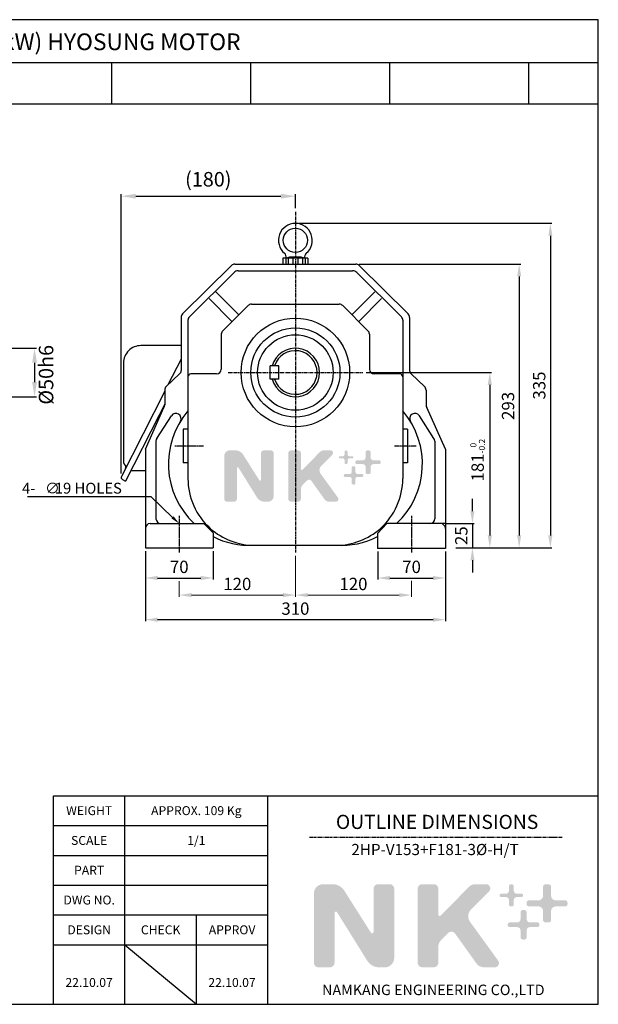
# Model space of a CAD drawing. Units: millimetres. Extents: x 1591 to 3029, y 111 to 1128.
# Drawn here: x 2431 to 3029, y 111 to 1128 of the extents above; entities that cross this region are included whole.
import ezdxf
from ezdxf.enums import TextEntityAlignment as Align

# ---------------------------------------------------------------- set-up
doc = ezdxf.new("R2010")
doc.units = ezdxf.units.MM
doc.linetypes.add('CENTER', pattern=[2, 1.25, -0.25, 0.25, -0.25])
doc.linetypes.add('PHANTOM', pattern=[63.5, 31.75, -6.35, 6.35, -6.35, 6.35, -6.35])
for name, color, linetype in [('1', 7, 'Continuous'), ('CENTER', 1, 'CENTER'), ('PHANTOM', 1, 'PHANTOM')]:
    doc.layers.add(name, color=color, linetype=linetype)
doc.layers.add('AM_5', color=3, linetype='Continuous', lineweight=15)
doc.styles.add('SIMPLEX', font='simplex.shx')
doc.styles.get("Standard").update_dxf_attribs({"font": 'arial.ttf'})
doc.dimstyles.new('STANDARD$0', dxfattribs={"dimtxt": 0.18, "dimasz": 0.18, "dimexe": 0.18, "dimexo": 0.0625, "dimgap": 0.09, "dimtad": 0, "dimtih": 1, "dimtoh": 1, "dimdec": 4, "dimzin": 0, "dimdsep": 46, "dimtxsty": 'Standard', "dimcen": 0.09, "dimadec": 0, "dimazin": 0, "dimtfac": 1, "dimtdec": 4, "dimtofl": 0, "dimtmove": 0, "dimatfit": 3, "dimfxl": 0, "dimtolj": 1, "dimtzin": 0, "dimarcsym": 0})

# ---------------------------------------------------------------- blocks, each defined once
blk = doc.blocks.new('*D3')
at = {"layer": 'AM_5', "color": 31, "linetype": 'ByBlock', "lineweight": -2}
for p, q in [((2412.9, 788.5), (2448.1, 788.5)), ((2446.1, 773.5), (2446.1, 753.5)), ((2412.9, 738.5), (2448.1, 738.5))]:
    blk.add_line(p, q, dxfattribs=at)
at = {"layer": 'AM_5', "color": 31}
for points in [[(2443.6, 773.5), (2448.6, 773.5), (2446.1, 788.5)], [(2443.6, 753.5), (2448.6, 753.5), (2446.1, 738.5)]]:
    blk.add_solid(points, dxfattribs=at)
at = {"layer": 'DEFPOINTS', "color": 0}
for p in [(2408.9, 788.5), (2408.9, 738.5), (2446.1, 738.5)]:
    blk.add_point(p, dxfattribs=at)
at = {"layer": 'AM_5', "color": 31, "insert": (2458, 761.1), "char_height": 15, "attachment_point": 5, "rotation": 90, "style": 'SIMPLEX'}
blk.add_mtext('\\A1;%%C50h6', dxfattribs=at)
blk = doc.blocks.new('*D44')
at = {"layer": 'AM_5', "color": 31, "linetype": 'ByBlock', "lineweight": -2}
for p, q in [((2898.5, 620.2), (2898.5, 633)), ((2870.2, 607.5), (2900.2, 607.5)), ((2898.5, 607.5), (2898.5, 582.5)), ((2881.5, 582.5), (2900.2, 582.5)), ((2898.5, 569.7), (2898.5, 557))]:
    blk.add_line(p, q, dxfattribs=at)
at = {"layer": 'AM_5', "color": 31}
for points in [[(2896.4, 620.2), (2900.6, 620.2), (2898.5, 607.5)], [(2896.4, 569.7), (2900.6, 569.7), (2898.5, 582.5)]]:
    blk.add_solid(points, dxfattribs=at)
at = {"layer": 'DEFPOINTS', "color": 0}
for p in [(2866.8, 607.5), (2878.1, 582.5), (2898.5, 582.5)]:
    blk.add_point(p, dxfattribs=at)
at = {"layer": 'AM_5', "color": 31, "insert": (2887, 595), "char_height": 12.75, "attachment_point": 5, "rotation": 90, "style": 'SIMPLEX'}
blk.add_mtext('\\A1;25', dxfattribs=at)
blk = doc.blocks.new('*D45')
at = {"layer": 'AM_5', "color": 31, "linetype": 'ByBlock', "lineweight": -2}
for p, q in [((2788.8, 763.5), (2918.2, 763.5)), ((2916.5, 750.7), (2916.5, 595.2)), ((2881.5, 582.5), (2918.2, 582.5))]:
    blk.add_line(p, q, dxfattribs=at)
at = {"layer": 'AM_5', "color": 31}
for points in [[(2914.3, 750.7), (2918.6, 750.7), (2916.5, 763.5)], [(2914.3, 595.2), (2918.6, 595.2), (2916.5, 582.5)]]:
    blk.add_solid(points, dxfattribs=at)
at = {"layer": 'DEFPOINTS', "color": 0}
for p in [(2785.4, 763.5), (2878.1, 582.5), (2916.5, 582.5)]:
    blk.add_point(p, dxfattribs=at)
at = {"layer": 'AM_5', "color": 31, "insert": (2903.9, 673), "char_height": 12.75, "attachment_point": 5, "rotation": 90, "style": 'SIMPLEX'}
blk.add_mtext('\\A1;181{\\H0.5x;\\S 0^ -0.2;} ', dxfattribs=at)
blk = doc.blocks.new('*D46')
at = {"layer": 'AM_5', "color": 31, "linetype": 'ByBlock', "lineweight": -2}
for p, q in [((2781.4, 875.5), (2948.5, 875.5)), ((2946.8, 862.7), (2946.8, 595.2)), ((2881.5, 582.5), (2948.5, 582.5))]:
    blk.add_line(p, q, dxfattribs=at)
at = {"layer": 'AM_5', "color": 31}
for points in [[(2944.7, 862.7), (2948.9, 862.7), (2946.8, 875.5)], [(2944.7, 595.2), (2948.9, 595.2), (2946.8, 582.5)]]:
    blk.add_solid(points, dxfattribs=at)
at = {"layer": 'DEFPOINTS', "color": 0}
for p in [(2778, 875.5), (2878.1, 582.5), (2946.8, 582.5)]:
    blk.add_point(p, dxfattribs=at)
at = {"layer": 'AM_5', "color": 31, "insert": (2935.3, 729), "char_height": 12.75, "attachment_point": 5, "rotation": 90, "style": 'SIMPLEX'}
blk.add_mtext('\\A1;293', dxfattribs=at)
blk = doc.blocks.new('*D47')
at = {"layer": 'AM_5', "color": 31, "linetype": 'ByBlock', "lineweight": -2}
for p, q in [((2719, 917.5), (2980.7, 917.5)), ((2979, 904.7), (2979, 595.2)), ((2881.5, 582.5), (2980.7, 582.5))]:
    blk.add_line(p, q, dxfattribs=at)
at = {"layer": 'AM_5', "color": 31}
for points in [[(2976.9, 904.7), (2981.1, 904.7), (2979, 917.5)], [(2976.9, 595.2), (2981.1, 595.2), (2979, 582.5)]]:
    blk.add_solid(points, dxfattribs=at)
at = {"layer": 'DEFPOINTS', "color": 0}
for p in [(2715.6, 917.5), (2878.1, 582.5), (2979, 582.5)]:
    blk.add_point(p, dxfattribs=at)
at = {"layer": 'AM_5', "color": 31, "insert": (2967.5, 750), "char_height": 12.75, "attachment_point": 5, "rotation": 90, "style": 'SIMPLEX'}
blk.add_mtext('\\A1;335', dxfattribs=at)
blk = doc.blocks.new('A$C3D1A0B52')
h = blk.add_hatch(color=256)
h.dxf.hatch_style = 1
h.paths.add_polyline_path([(-29.87, -59.67, -0.754185), (-29.09, -59.45), (-20.12, -73.87, 0.259047), (-16.55, -75.85), (-14.87, -75.85, 0.414214), (-12.07, -73.05), (-12.07, -52.46, 0.414214), (-13.47, -51.06), (-16.83, -51.06, 0.414214), (-18.23, -52.46), (-18.23, -65.3, -0.751016), (-19.01, -65.53), (-26.94, -53.01, 0.256889), (-30.49, -51.06), (-33.23, -51.06, 0.414214), (-36.03, -53.86), (-36.03, -74.45, 0.414214), (-34.63, -75.85), (-31.27, -75.85, 0.414214), (-29.87, -74.45)])
h.paths.add_polyline_path([(1.09, -52.46, 0.414214), (-0.31, -51.06), (-3.67, -51.06, 0.414214), (-5.07, -52.46), (-5.07, -74.45, 0.414214), (-3.67, -75.85), (-0.31, -75.85, 0.414214), (1.09, -74.45), (1.09, -69.62)])
h.paths.add_polyline_path([(10.54, -62.27, -0.36751), (10.82, -58.65), (16.21, -53.21, 0.666635), (15.32, -51.06), (12.19, -51.06, 0.200929), (10.2, -51.9), (1.81, -60.42, -0.670987), (1.09, -60.12), (1.09, -69.62), (1.09, -69.72, -0.197803), (1.91, -67.75), (3.99, -65.65, -0.46463), (6.12, -65.82), (12.46, -74.68, 0.242107), (14.74, -75.85), (17.91, -75.85, 0.612562), (18.93, -73.85)])
h.paths.add_polyline_path([(26.38, -54.41, 0.464077), (25.96, -53.92), (24.56, -53.92, -0.414214), (23.58, -52.94), (23.58, -51.68, 0.414214), (23.02, -51.12), (22.74, -51.12, 0.414214), (22.18, -51.68), (22.18, -52.94, -0.414214), (21.2, -53.92), (19.8, -53.92, 0.464077), (19.39, -54.41, 0.464077), (19.8, -54.9), (21.2, -54.9, -0.414214), (22.18, -55.88), (22.18, -57.14, 0.414214), (22.74, -57.7), (23.02, -57.7, 0.414214), (23.58, -57.14), (23.58, -55.88, -0.414214), (24.56, -54.9), (25.96, -54.9, 0.464077)])
h.paths.add_polyline_path([(31.25, -63.02, 0.414214), (30.69, -62.46), (28.41, -62.46, -0.414214), (27.43, -61.48), (27.43, -59.46, 0.414214), (26.73, -58.76), (26.31, -58.76, 0.414214), (25.61, -59.46), (25.61, -61.48, -0.414214), (24.63, -62.46), (22.36, -62.46, 0.414214), (21.8, -63.02), (21.8, -63.3, 0.414214), (22.36, -63.86), (24.63, -63.86, -0.414214), (25.61, -64.84), (25.61, -66.87, 0.414214), (26.31, -67.57), (26.73, -67.57, 0.414214), (27.43, -66.87), (27.43, -64.84, -0.414214), (28.41, -63.86), (30.69, -63.86, 0.414214), (31.25, -63.3)])
h.paths.add_polyline_path([(38.93, -55.88), (36.13, -55.88, -0.414214), (34.73, -54.48), (34.73, -51.82, 0.414214), (34.03, -51.12), (33.04, -51.12, 0.414214), (32.34, -51.82), (32.34, -54.48, -0.414214), (30.93, -55.88), (28.13, -55.88, 0.414214), (27.43, -56.58), (27.43, -57, 0.414214), (28.13, -57.7), (30.93, -57.7, -0.414214), (32.34, -59.1), (32.34, -61.76, 0.414214), (33.04, -62.46), (34.03, -62.46, 0.414214), (34.73, -61.76), (34.73, -59.1, -0.414214), (36.13, -57.7), (38.93, -57.7, 0.414214), (39.63, -57), (39.63, -56.58, 0.414214)])
blk = doc.blocks.new('*D48')
at = {"layer": 'AM_5', "color": 31, "linetype": 'ByBlock', "lineweight": -2}
for p, q in [((2560.6, 579.1), (2560.6, 549.6)), ((2630.6, 579.1), (2630.6, 549.6)), ((2573.3, 551.3), (2617.8, 551.3))]:
    blk.add_line(p, q, dxfattribs=at)
at = {"layer": 'AM_5', "color": 31}
for points in [[(2573.3, 553.5), (2573.3, 549.2), (2560.6, 551.3)], [(2617.8, 553.5), (2617.8, 549.2), (2630.6, 551.3)]]:
    blk.add_solid(points, dxfattribs=at)
at = {"layer": 'DEFPOINTS', "color": 0}
for p in [(2560.6, 582.5), (2630.6, 582.5), (2630.6, 551.3)]:
    blk.add_point(p, dxfattribs=at)
at = {"layer": 'AM_5', "color": 31, "insert": (2595.6, 562.8), "char_height": 12.75, "attachment_point": 5, "style": 'SIMPLEX'}
blk.add_mtext('\\A1;70', dxfattribs=at)
blk = doc.blocks.new('*D49')
at = {"layer": 'AM_5', "color": 31, "linetype": 'ByBlock', "lineweight": -2}
for p, q in [((2800.6, 578.5), (2800.6, 549.6)), ((2870.6, 578.5), (2870.6, 549.6)), ((2813.3, 551.3), (2857.8, 551.3))]:
    blk.add_line(p, q, dxfattribs=at)
at = {"layer": 'AM_5', "color": 31}
for points in [[(2813.3, 553.4), (2813.3, 549.2), (2800.6, 551.3)], [(2857.8, 553.4), (2857.8, 549.2), (2870.6, 551.3)]]:
    blk.add_solid(points, dxfattribs=at)
at = {"layer": 'DEFPOINTS', "color": 0}
for p in [(2800.6, 581.9), (2870.6, 581.9), (2870.6, 551.3)]:
    blk.add_point(p, dxfattribs=at)
at = {"layer": 'AM_5', "color": 31, "insert": (2835.6, 562.8), "char_height": 12.75, "attachment_point": 5, "style": 'SIMPLEX'}
blk.add_mtext('\\A1;70', dxfattribs=at)
blk = doc.blocks.new('*D50')
at = {"layer": 'AM_5', "color": 31, "linetype": 'ByBlock', "lineweight": -2}
for p, q in [((2560.6, 579.1), (2560.6, 506.6)), ((2870.6, 578.5), (2870.6, 506.6)), ((2573.3, 508.3), (2857.8, 508.3))]:
    blk.add_line(p, q, dxfattribs=at)
at = {"layer": 'AM_5', "color": 31}
for points in [[(2573.3, 510.4), (2573.3, 506.1), (2560.6, 508.3)], [(2857.8, 510.4), (2857.8, 506.1), (2870.6, 508.3)]]:
    blk.add_solid(points, dxfattribs=at)
at = {"layer": 'DEFPOINTS', "color": 0}
for p in [(2560.6, 582.5), (2870.6, 581.9), (2870.6, 508.3)]:
    blk.add_point(p, dxfattribs=at)
at = {"layer": 'AM_5', "color": 31, "insert": (2715.6, 519.7), "char_height": 12.75, "attachment_point": 5, "style": 'SIMPLEX'}
blk.add_mtext('\\A1;310', dxfattribs=at)
blk = doc.blocks.new('*D53')
at = {"layer": 'AM_5', "color": 31, "linetype": 'ByBlock', "lineweight": -2}
for p, q in [((2535.6, 659.1), (2535.6, 947.5)), ((2550.6, 945.5), (2700.6, 945.5)), ((2715.6, 933.2), (2715.6, 947.5))]:
    blk.add_line(p, q, dxfattribs=at)
at = {"layer": 'AM_5', "color": 31}
for points in [[(2550.6, 948), (2550.6, 943), (2535.6, 945.5)], [(2700.6, 948), (2700.6, 943), (2715.6, 945.5)]]:
    blk.add_solid(points, dxfattribs=at)
at = {"layer": 'DEFPOINTS', "color": 0}
for p in [(2715.6, 945.5), (2715.6, 929.2), (2535.6, 655.1)]:
    blk.add_point(p, dxfattribs=at)
at = {"layer": 'AM_5', "color": 31, "insert": (2625.6, 963), "char_height": 15, "attachment_point": 5, "style": 'SIMPLEX'}
blk.add_mtext('\\A1;(180)', dxfattribs=at)

msp = doc.modelspace()

# ---------------------------------------------------------------- hatches: boundary and pattern name
h = msp.add_hatch(color=256)
h.dxf.hatch_style = 1
h.paths.add_polyline_path([(2756.01362, 205.35555, -0.7541854933), (2758.70433, 206.12475), (2789.79942, 156.1834, 0.2590471819), (2802.15349, 149.32242), (2807.96878, 149.32242, 0.4142135624), (2817.6708, 159.02443), (2817.6708, 230.33226, 0.4142135624), (2812.81979, 235.18327), (2801.17724, 235.18327, 0.4142135624), (2796.32623, 230.33226), (2796.32623, 185.86584, -0.7510157675), (2793.64179, 185.08667), (2766.17056, 228.42203, 0.2568889539), (2753.87916, 235.18327), (2744.37207, 235.18327, 0.4142135624), (2734.67006, 225.48125), (2734.67006, 154.17342, 0.4142135624), (2739.52107, 149.32242), (2751.16261, 149.32242, 0.4142135624), (2756.01362, 154.17342)])
h.paths.add_polyline_path([(2863.26867, 230.33226, 0.4142135624), (2858.41766, 235.18327), (2846.77497, 235.18327, 0.4142135624), (2841.92396, 230.33226), (2841.92396, 154.17342, 0.4142135624), (2846.77497, 149.32242), (2858.41766, 149.32242, 0.4142135624), (2863.26867, 154.17342), (2863.26867, 170.89089)])
h.paths.add_polyline_path([(2895.98782, 196.36258, -0.3675102077), (2896.95128, 208.89083), (2915.64351, 227.74341, 0.6666354374), (2912.5432, 235.18327), (2901.71974, 235.18327, 0.2009286444), (2894.80638, 232.2882), (2865.76097, 202.78876, -0.6709866617), (2863.26867, 203.80981), (2863.26867, 170.89089), (2863.26867, 170.55132, -0.1978027207), (2866.08108, 177.38232), (2873.29953, 184.66268, -0.464630066), (2880.69062, 184.06836), (2902.62802, 153.38208, 0.2421070118), (2910.5206, 149.32242), (2921.52881, 149.32242, 0.6125623376), (2925.06269, 156.25209)])
h.paths.add_polyline_path([(2950.84586, 223.58487, 0.4640772386), (2949.41085, 225.28236), (2944.56129, 225.28236, -0.4142135624), (2941.16558, 228.67807), (2941.16558, 233.04397, 0.4142135624), (2939.22518, 234.98438), (2938.25498, 234.98438, 0.4142135624), (2936.31458, 233.04397), (2936.31458, 228.67807, -0.4142135624), (2932.91887, 225.28236), (2928.06642, 225.28236, 0.4640772386), (2926.63141, 223.58487, 0.4640772386), (2928.06642, 221.88737), (2932.91887, 221.88737, -0.4142135624), (2936.31458, 218.49167), (2936.31458, 214.12576, 0.4142135624), (2938.25498, 212.18536), (2939.22518, 212.18536, 0.4142135624), (2941.16558, 214.12576), (2941.16558, 218.49167, -0.4142135624), (2944.56129, 221.88737), (2949.41085, 221.88737, 0.4640772386)])
h.paths.add_polyline_path([(2967.71089, 193.75153, 0.4142135624), (2965.77048, 195.69193), (2957.90215, 195.69193, -0.4142135624), (2954.50645, 199.08764), (2954.50645, 206.09065, 0.4142135624), (2952.08094, 208.51616), (2950.62517, 208.51616, 0.4142135624), (2948.19967, 206.09065), (2948.19967, 199.08764, -0.4142135624), (2944.80396, 195.69193), (2936.94347, 195.69193, 0.4142135624), (2935.00307, 193.75153), (2935.00307, 192.78133, 0.4142135624), (2936.94347, 190.84092), (2944.80396, 190.84092, -0.4142135624), (2948.19967, 187.44522), (2948.19967, 180.4422, 0.4142135624), (2950.62517, 178.0167), (2952.08094, 178.0167, 0.4142135624), (2954.50645, 180.4422), (2954.50645, 187.44522, -0.4142135624), (2957.90215, 190.84092), (2965.77048, 190.84092, 0.4142135624), (2967.71089, 192.78133)])
h.paths.add_polyline_path([(2994.31567, 218.49066), (2984.61276, 218.49066, -0.4142135624), (2979.76175, 223.34167), (2979.76175, 232.55887, 0.4142135624), (2977.33625, 234.98438), (2973.90841, 234.98438, 0.4142135624), (2971.4829, 232.55887), (2971.4829, 223.34167, -0.4142135624), (2966.6319, 218.49066), (2956.93195, 218.49066, 0.4142135624), (2954.50645, 216.06516), (2954.50645, 214.61086, 0.4142135624), (2956.93195, 212.18536), (2966.6319, 212.18536, -0.4142135624), (2971.4829, 207.33435), (2971.4829, 198.11744, 0.4142135624), (2973.90841, 195.69193), (2977.33625, 195.69193, 0.4142135624), (2979.76175, 198.11744), (2979.76175, 207.33435, -0.4142135624), (2984.61276, 212.18536), (2994.31567, 212.18536, 0.4142135624), (2996.74117, 214.61086), (2996.74117, 216.06516, 0.4142135624)])

# ---------------------------------------------------------------- linework, layer by layer
for p, q in [((2653.1335, 875.46115), (2778.01884, 875.46115)), ((2728.57617, 881.46115), (2702.57617, 881.46115)), ((2702.57617, 881.46115), (2702.57617, 875.46115)), ((2705.57617, 881.46115), (2705.57617, 875.46115)), ((2705.57617, 878.46115), (2705.57617, 875.46115)), ((2708.07617, 881.46115), (2708.07617, 875.46115)), ((2721.57617, 882.46115), (2709.57617, 882.46115)), ((2713.07617, 881.46115), (2713.07617, 875.46115)), ((2718.07617, 881.46115), (2718.07617, 875.46115)), ((2723.07617, 881.46115), (2723.07617, 875.46115)), ((2725.57617, 881.46115), (2725.57617, 875.46115)), ((2725.57617, 878.46115), (2725.57617, 875.46115)), ((2728.57617, 881.46115), (2728.57617, 875.46115)), ((2649.6146, 874.01324), (2599.05727, 823.92841)), ((2652.20255, 866.72366), (2606.05727, 821.00965)), ((2656.42523, 868.46115), (2774.72711, 868.46115)), ((2778.94979, 866.72366), (2825.09507, 821.00965)), ((2781.53774, 874.01324), (2832.09507, 823.92841)), ((2657.16626, 823.09743), (2633.5242, 846.83161)), ((2773.98608, 823.09743), (2797.62813, 846.83161)), ((2650.08146, 816.04012), (2626.4394, 839.77431)), ((2670.20934, 833.96115), (2760.943, 833.96115)), ((2781.07088, 816.04012), (2804.71294, 839.77431)), ((2666.69045, 832.51324), (2640.55727, 806.62431)), ((2764.46189, 832.51324), (2790.59507, 806.62431)), ((2597.57617, 820.37632), (2597.57617, 765.62151)), ((2604.57617, 817.45755), (2604.57617, 654.04515)), ((2826.57617, 817.45755), (2826.57617, 654.04515)), ((2833.57617, 820.37632), (2833.57617, 765.62151)), ((2639.07617, 803.07221), (2639.07617, 766.95823)), ((2792.07617, 803.07221), (2792.07617, 766.95823)), ((2597.57617, 791.25553), (2555.95951, 791.25553)), ((2537.95951, 773.25553), (2537.95951, 670.44719)), ((2597.57617, 777.41511), (2583.91502, 750.60359)), ((2596.00299, 761.98051), (2582.14935, 748.94179)), ((2634.07617, 761.95823), (2607.57617, 761.95823)), ((2823.57617, 761.95823), (2797.07617, 761.95823)), ((2835.14935, 761.98051), (2849.00299, 748.94179)), ((2580.57617, 744.05074), (2535.84865, 656.26804)), ((2580.57617, 745.30079), (2580.57617, 729.93408)), ((2850.57617, 745.30079), (2850.57617, 729.93408)), ((2560.57617, 684.36322), (2579.77765, 727.22345)), ((2580.57617, 730.8346), (2574.82389, 719.54512)), ((2870.57617, 684.36322), (2851.37469, 727.22345)), ((2574.82389, 719.54512), (2540.05972, 651.31658)), ((2572.37469, 695.4584), (2587.45316, 718.83004)), ((2858.77765, 695.4584), (2843.69918, 718.83004)), ((2604.57617, 705.04223), (2599.57617, 705.04223)), ((2599.57617, 705.04223), (2599.57617, 670.04223)), ((2831.57617, 705.04223), (2826.57617, 705.04223)), ((2831.57617, 705.04223), (2831.57617, 670.04223)), ((2571.57617, 692.74776), (2571.57617, 612.46115)), ((2859.57617, 692.74776), (2859.57617, 612.46115)), ((2560.57617, 684.36322), (2560.57617, 582.46115)), ((2870.57617, 684.36322), (2870.57617, 581.92243)), ((2545.69266, 662.37185), (2560.57617, 662.37185)), ((2604.57617, 670.04223), (2599.57617, 670.04223)), ((2831.57617, 670.04223), (2826.57617, 670.04223)), ((2536.94119, 652.90555), (2540.05972, 651.31658)), ((2565.57617, 607.46115), (2621.0051, 607.46115)), ((2621.0051, 607.46115), (2630.57617, 597.89008)), ((2810.14724, 607.46115), (2800.57617, 597.35136)), ((2870.57617, 607.46115), (2810.14724, 607.46115)), ((2630.57617, 597.89008), (2630.57617, 582.46115)), ((2800.57617, 597.35136), (2800.57617, 581.92243)), ((2560.57617, 582.46115), (2630.57617, 582.46115)), ((2568.07617, 582.46115), (2568.07617, 582.46115)), ((2673.57617, 585.04515), (2757.57617, 585.04515)), ((2870.57617, 581.92243), (2800.57617, 581.92243)), ((2539.44775, 172.67275), (2613.27583, 111.14935))]:
    msp.add_line(p, q)
at = {"color": 31}
for p, q in [((2566.48785, 635.08394), (2438.65743, 635.08394)), ((2588.6354, 613.93061), (2566.48785, 635.08394))]:
    msp.add_line(p, q, dxfattribs=at)
for centre, radius in [((2715.57617, 899.96115), 12.5), ((2715.57617, 763.46115), 56.08108), ((2715.57617, 763.46115), 46.08108), ((2715.57617, 763.46115), 39)]:
    msp.add_circle(centre, radius)
for centre, radius, start, end in [((2715.57617, 899.96115), 17.5, 310.15396489, 229.84603511), ((2702.00569, 883.30304), 4, 335.55297919, 55.15009542), ((2729.14665, 883.30304), 4, 124.84990458, 204.44702081), ((2653.1335, 870.46115), 5, 90, 134.73100771), ((2715.57617, 821.46115), 61, 79.61114218, 100.38885782), ((2709.57617, 878.46115), 4, 90, 119.662026), ((2721.57617, 878.46115), 4, 60.337974, 90), ((2778.01884, 870.46115), 5, 45.26899229, 90), ((2656.42523, 862.46115), 6, 90, 134.73100771), ((2774.72711, 862.46115), 6, 45.26899229, 90), ((2670.20934, 828.96115), 5, 90, 134.73100771), ((2760.943, 828.96115), 5, 45.26899229, 90), ((2602.57617, 820.37632), 5, 134.73100771, 180), ((2828.57617, 820.37632), 5, 0, 45.26899229), ((2609.57617, 817.45755), 5, 134.73100771, 180), ((2821.57617, 817.45755), 5, 0, 45.26899229), ((2555.95951, 773.25553), 18, 90, 180.00001985), ((2592.57617, 765.62151), 5, 313.26429541, 0), ((2634.07617, 766.95823), 5, 270, 0), ((2797.07617, 766.95823), 5, 180, 270), ((2838.57617, 765.62151), 5, 180, 226.73570459), ((2607.57617, 758.95823), 3, 90, 180), ((2823.57617, 758.95823), 3, 0, 90), ((2585.57617, 745.30079), 5, 133.26429541, 180), ((2845.57617, 745.30079), 5, 0, 46.73570459), ((2575.57617, 729.93408), 5, 327.17145821, 0), ((2668.30317, 669.04515), 84, 139.34574777, 227.15052203), ((2762.84917, 669.04515), 84, 312.84947797, 40.65425223), ((2855.57617, 729.93408), 5, 180, 212.82854179), ((2592.05379, 715.86189), 5.475, 328.4502809, 147.17145821), ((2839.09855, 715.86189), 5.475, 32.82854179, 211.5497191), ((2576.57617, 692.74776), 5, 147.17145821, 180), ((2854.57617, 692.74776), 5, 0, 32.82854179), ((2539.95951, 670.44719), 2, 180, 240.41389298), ((2537.49085, 666.09911), 3, 333, 60.41391838), ((2538.07617, 655.13307), 2.5, 153, 243), ((2673.57617, 654.04515), 69, 180, 228.32230698), ((2757.57617, 654.04515), 69, 311.67769302, 0), ((2576.57617, 612.46115), 5, 180, 270), ((2854.57617, 612.46115), 5, 270, 0), ((2565.57617, 602.46115), 5, 90, 180), ((2673.57617, 654.04515), 69, 228.32230698, 270), ((2757.57617, 654.04515), 69, 270, 311.67769302), ((2865.57617, 602.46115), 5, 0, 90), ((2668.30317, 669.04515), 84, 243.31205958, 272.24512748), ((2762.0622, 671.27309), 86.34455, 267.02185892, 296.49052481)]:
    msp.add_arc(centre, radius, start, end)
at = {"ltscale": 5}
for centre, start, end in [((2644.07617, 803.07221), 134.73100771, 180), ((2787.07617, 803.07221), 0, 45.26899229), ((2787.07617, 803.07221), 0, 45.26899229)]:
    msp.add_arc(centre, 5, start, end, dxfattribs=at)
at = {"color": 31}
msp.add_solid([(2587.55716, 612.77382), (2595.57617, 607.46115), (2589.71364, 615.08741)], dxfattribs=at)
at = {"layer": '1'}
for p, q in [((1808.34467, 1083.56088), (3028.55878, 1083.56088)), ((2526.11768, 1040.8363), (2526.11768, 1083.56088)), ((2669.67228, 1040.8363), (2669.67228, 1083.56088)), ((2813.22688, 1040.8363), (2813.22688, 1083.56088)), ((2956.78148, 1040.8363), (2956.78148, 1083.56088)), ((1591.30378, 1040.8363), (3028.55878, 1040.8363)), ((2689.57617, 756.46115), (2689.57617, 770.46115)), ((2698.57617, 770.46115), (2689.57617, 770.46115)), ((2698.57617, 756.46115), (2698.57617, 770.46115)), ((2698.57617, 756.46115), (2689.57617, 756.46115)), ((2465.61967, 111.14935), (2465.61967, 326.48125)), ((2465.61967, 326.48125), (3028.55878, 326.48125)), ((2539.44775, 111.14935), (2539.44775, 326.48125)), ((2687.10391, 111.14935), (2687.10391, 326.48125)), ((2465.61967, 295.71955), (2687.10391, 295.71955)), ((2465.61967, 264.95785), (2687.10391, 264.95785)), ((2465.61967, 234.19615), (2687.10391, 234.19615)), ((2465.61967, 203.43445), (2687.10391, 203.43445)), ((2613.27583, 111.14935), (2613.27583, 203.43445)), ((2465.61967, 172.67275), (2687.10391, 172.67275))]:
    msp.add_line(p, q, dxfattribs=at)
msp.add_lwpolyline([(1591.30378, 111.14935), (3028.55878, 111.14935), (3028.55878, 1127.74435), (1591.30378, 1127.74435)], close=True, dxfattribs=at)
for centre, radius, start, end in [((2715.57617, 763.46115), 25, 196.26020471, 163.73979529), ((2715.46144, 763.46115), 22.5, 198.12620396, 161.87379604)]:
    msp.add_arc(centre, radius, start, end, dxfattribs=at)
at = {"layer": 'AM_5', "color": 31}
for p, q in [((2715.57617, 574.16786), (2715.57617, 531.95929)), ((2715.57617, 574.16786), (2715.57617, 531.95929)), ((2595.57617, 547.96659), (2595.57617, 531.95929)), ((2835.57617, 548.34076), (2835.57617, 531.95929)), ((2608.32617, 533.65929), (2702.82617, 533.65929)), ((2728.32617, 533.65929), (2822.82617, 533.65929))]:
    msp.add_line(p, q, dxfattribs=at)
for points in [[(2608.32617, 535.78429), (2608.32617, 531.53429), (2595.57617, 533.65929)], [(2702.82617, 535.78429), (2702.82617, 531.53429), (2715.57617, 533.65929)], [(2728.32617, 535.78429), (2728.32617, 531.53429), (2715.57617, 533.65929)], [(2822.82617, 535.78429), (2822.82617, 531.53429), (2835.57617, 533.65929)]]:
    msp.add_solid(points, dxfattribs=at)
at = {"layer": 'CENTER', "ltscale": 2.5}
msp.add_line((2715.57617, 929.21871), (2715.57617, 577.56786), dxfattribs=at)
at = {"layer": 'CENTER', "ltscale": 3}
msp.add_line((2646.01958, 763.46115), (2785.36221, 763.46115), dxfattribs=at)
at = {"layer": 'CENTER'}
for p, q in [((2620.73354, 687.54223), (2591.12935, 687.54223)), ((2840.46239, 687.54223), (2818.09479, 687.54223))]:
    msp.add_line(p, q, dxfattribs=at)
at = {"layer": 'CENTER', "ltscale": 1.5}
for p, q in [((2595.57617, 615.5449), (2595.57617, 577.56786)), ((2835.57617, 615.5449), (2835.57617, 577.56786))]:
    msp.add_line(p, q, dxfattribs=at)
at = {"layer": 'DEFPOINTS', "color": 0, "linetype": 'ByBlock'}
for p in [(2653.1335, 875.46115), (2656.42523, 868.46115), (2568.07617, 582.46115), (2870.57617, 581.92243), (2595.57617, 577.56786), (2715.57617, 577.56786), (2715.57617, 577.56786), (2835.57617, 577.56786)]:
    msp.add_point(p, dxfattribs=at)
at = {"layer": 'PHANTOM', "ltscale": 0.085}
msp.add_line((2991.19981, 283.52246), (2730.22608, 283.52246), dxfattribs=at)

# ---------------------------------------------------------------- block references
at = {"xscale": 2.1375, "yscale": 2.1375, "zscale": 2.1375}
msp.add_blockref('A$C3D1A0B52', (2719.02672, 792.2186), dxfattribs=at)

# ---------------------------------------------------------------- texts
at = {"color": 31, "style": 'SIMPLEX'}
for s, height, p in [('4-', 11.202275, (2433.22116, 638.43475)), ('∅', 11.20227, (2456.94105, 638.43475)), ('19 HOLES', 11.202275, (2467.07644, 638.43475))]:
    msp.add_text(s, height=height, dxfattribs=at).set_placement(p)
at = {"layer": '1'}
for s, height, p in [('WEIGHT', 9.22851, (2502.53371, 311.1004)), ('APPROX. 109 Kg', 9.2285101, (2613.27583, 311.1004)), ('SCALE', 9.22851, (2502.53371, 280.3387)), ('1/1', 9.22851, (2613.27583, 280.3387)), ('PART', 9.22851, (2502.53371, 249.577)), ('DWG NO.', 9.22851, (2502.53371, 218.8153)), ('DESIGN', 9.22851, (2502.53371, 188.0536)), ('CHECK', 9.22851, (2576.36179, 188.0536)), ('APPROV', 9.22851, (2650.18987, 188.0536)), ('22.10.07', 9.22851, (2502.44181, 133.67081)), ('22.10.07', 9.22851, (2650.09797, 133.67081))]:
    msp.add_text(s, height=height, dxfattribs=at).set_placement(p, align=Align.MIDDLE_CENTER)
at = {"layer": '1', "attachment_point": 5, "style": 'SIMPLEX'}
for s, insert, char_height in [('\\A1;2HP (1.5kW) HYOSUNG MOTOR', (2490.22903, 1104.92317), 17.2473722), ('{\\fHYmjrE|b0|i0|c129|p18;OUTLINE DIMENSIONS}', (2862.00975, 299.49208), 14.6118077), ('\\A1;{\\fHYmjrE|b0|i0|c129|p18;2HP-V153+F181-3\\fISOCPEUR|b0|i0|c0|p34;%%C-\\fHYmjrE|b0|i0|c129|p18;H/T}', (2859.86963, 270.95879), 11.5356376), ('\\f휴먼견출명조|b0|i0|c129|p18;NAMKANG ENGINEERING CO.,LTD', (2858.11707, 126.0478), 10.8281185)]:
    msp.add_mtext(s, dxfattribs=dict(at, insert=insert, char_height=char_height))
at = {"layer": 'AM_5', "color": 31, "char_height": 12.75, "attachment_point": 5, "style": 'SIMPLEX'}
for insert in [(2655.57617, 545.13429), (2775.57617, 545.13429)]:
    msp.add_mtext('\\A1;120', dxfattribs=dict(at, insert=insert))

# ---------------------------------------------------------------- dimensions: what is measured, and where the dimension line sits
at = {"layer": 'AM_5'}
dim = msp.add_linear_dim(base=(2715.57617, 945.52637), p1=(2535.57617, 655.13307), p2=(2715.57617, 929.21871), text='(<>)', dimstyle='STANDARD$0', override={"dimscale": 2, "dimtxt": 7.5, "dimasz": 7.5, "dimexe": 1, "dimexo": 2, "dimgap": 3, "dimtad": 3, "dimtih": 0, "dimtoh": 0, "dimzin": 8, "dimtxsty": 'SIMPLEX', "dimcen": 0, "dimclrd": 31, "dimclre": 31, "dimclrt": 31, "dimtfac": 0.072, "dimtdec": 0, "dimtix": 1, "dimtofl": 1, "dimtmove": 2, "dimtvp": 0.072, "dimarcsym": 1}, dxfattribs=at)
dim.commit()
dim.dimension.update_dxf_attribs({"geometry": '*D53', "text_midpoint": (2625.57617, 962.95494)})
for base, p1, picture, middle in [((2978.99782, 582.46115), (2715.57617, 917.46115), '*D47', (2967.52282, 749.96115)), ((2946.78293, 582.46115), (2778.01884, 875.46115), '*D46', (2935.30793, 728.96115)), ((2898.52032, 582.46115), (2866.80796, 607.46115), '*D44', (2887.04532, 594.96115))]:
    dim = msp.add_linear_dim(base=base, p1=p1, p2=(2878.07617, 582.46115), angle=90, dimstyle='STANDARD$0', override={"dimscale": 1.7, "dimtxt": 7.5, "dimasz": 7.5, "dimexe": 1, "dimexo": 2, "dimgap": 3, "dimtad": 3, "dimtih": 0, "dimtoh": 0, "dimzin": 8, "dimtxsty": 'SIMPLEX', "dimcen": 0, "dimclrd": 31, "dimclre": 31, "dimclrt": 31, "dimtfac": 0.072, "dimtdec": 0, "dimtix": 1, "dimtofl": 1, "dimtmove": 2, "dimtvp": 0.072, "dimarcsym": 1}, dxfattribs=at)
    dim.commit()
    dim.dimension.update_dxf_attribs({"geometry": picture, "text_midpoint": middle})
dim = msp.add_linear_dim(base=(2446.08462, 738.46115), p1=(2408.93948, 788.46115), p2=(2408.93948, 738.46115), angle=90, text='%%C<>h6', dimstyle='STANDARD$0', override={"dimscale": 2, "dimtxt": 7.5, "dimasz": 7.5, "dimexe": 1, "dimexo": 2, "dimgap": 3, "dimtad": 3, "dimtih": 0, "dimtoh": 0, "dimzin": 8, "dimtxsty": 'SIMPLEX', "dimcen": 0, "dimclrd": 31, "dimclre": 31, "dimclrt": 31, "dimtfac": 0.072, "dimtdec": 0, "dimtix": 1, "dimtofl": 1, "dimtmove": 2, "dimtvp": 0.072, "dimarcsym": 1}, dxfattribs=at)
dim.commit()
dim.dimension.update_dxf_attribs({"geometry": '*D3', "text_midpoint": (2458.02469, 761.05792), "dimtype": 160})
dim = msp.add_linear_dim(base=(2916.45896, 582.46115), p1=(2785.36221, 763.46115), p2=(2878.07617, 582.46115), angle=90, text='<>{\\H0.5x;\\S 0^ -0.2;} ', dimstyle='STANDARD$0', override={"dimscale": 1.7, "dimtxt": 7.5, "dimasz": 7.5, "dimexe": 1, "dimexo": 2, "dimgap": 3, "dimtad": 3, "dimtih": 0, "dimtoh": 0, "dimzin": 8, "dimtxsty": 'SIMPLEX', "dimcen": 0, "dimclrd": 31, "dimclre": 31, "dimclrt": 31, "dimtfac": 0.072, "dimtdec": 0, "dimtix": 1, "dimtofl": 1, "dimtmove": 2, "dimtvp": 0.072, "dimarcsym": 1}, dxfattribs=at)
dim.commit()
dim.dimension.update_dxf_attribs({"geometry": '*D45', "text_midpoint": (2903.92146, 672.96115)})
for base, p1, p2, picture, middle in [((2630.57617, 551.34111), (2560.57617, 582.46115), (2630.57617, 582.46115), '*D48', (2595.57617, 562.81611)), ((2870.57617, 508.25124), (2560.57617, 582.46115), (2870.57617, 581.92243), '*D50', (2715.57617, 519.72624)), ((2870.57617, 551.2974), (2800.57617, 581.92243), (2870.57617, 581.92243), '*D49', (2835.57617, 562.7724))]:
    dim = msp.add_linear_dim(base=base, p1=p1, p2=p2, dimstyle='STANDARD$0', override={"dimscale": 1.7, "dimtxt": 7.5, "dimasz": 7.5, "dimexe": 1, "dimexo": 2, "dimgap": 3, "dimtad": 3, "dimtih": 0, "dimtoh": 0, "dimzin": 8, "dimtxsty": 'SIMPLEX', "dimcen": 0, "dimclrd": 31, "dimclre": 31, "dimclrt": 31, "dimtfac": 0.072, "dimtdec": 0, "dimtix": 1, "dimtofl": 1, "dimtmove": 2, "dimtvp": 0.072, "dimarcsym": 1}, dxfattribs=at)
    dim.commit()
    dim.dimension.update_dxf_attribs({"geometry": picture, "text_midpoint": middle})

doc.saveas('drawing.dxf')
